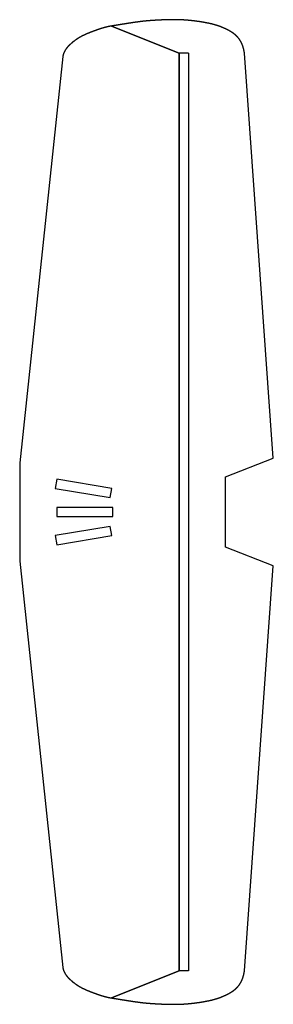
# Model space of a CAD drawing. Units: millimetres. Extents: x -43 to 94, y -265 to 265.
import ezdxf

# ---------------------------------------------------------------- set-up
doc = ezdxf.new("R2010")
doc.units = ezdxf.units.MM
doc.layers.get('0').update_dxf_attribs({"linetype": 'CONTINUOUS'})

msp = doc.modelspace()

# ---------------------------------------------------------------- linework, layer by layer
for p, q in [((6.5, 261.6), (42.85, 247)), ((42.85, 247), (6.5, 261.6)), ((-19.66, 245.16), (-42.85, 26.54)), ((42.85, 247), (42.85, -247)), ((42.85, -247), (42.85, 247)), ((47.85, 247), (42.85, 247)), ((47.85, 247), (47.85, -247)), ((93.5, 29), (78, 247)), ((-42.85, 26.54), (-42.85, -26.54)), ((67.85, 18.86), (93.5, 29)), ((67.85, -18.86), (67.85, 18.86)), ((93.5, -29), (67.85, -18.86)), ((-42.85, -26.54), (-19.66, -245.16)), ((78, -247), (93.5, -29)), ((42.85, -247), (6.5, -261.6)), ((6.5, -261.6), (42.85, -247)), ((47.85, -247), (42.85, -247))]:
    msp.add_line(p, q)
for points in [[(-22.93, 17.6), (-23.76, 12.68), (5.83, 7.76), (6.66, 12.68)], [(-22.85, -2.5), (7.15, -2.5), (7.15, 2.5), (-22.85, 2.5)], [(-23.76, -12.68), (-22.93, -17.6), (6.66, -12.68), (5.83, -7.76)]]:
    msp.add_lwpolyline(points, close=True)
for points in [[(6.5, 261.6), (6.33, 261.58), (5.98, 261.53), (5.44, 261.43), (4.67, 261.28), (3.63, 261.03), (2.52, 260.73), (1.34, 260.37), (0.11, 259.98), (-1.16, 259.55), (-2.44, 259.09), (-3.71, 258.62), (-4.94, 258.14), (-6.12, 257.67), (-7.23, 257.19), (-8.3, 256.71), (-9.31, 256.21), (-10.31, 255.67), (-11.3, 255.08), (-12.29, 254.43), (-13.29, 253.72), (-14.29, 252.96), (-15.25, 252.16), (-16.14, 251.33), (-16.94, 250.51), (-17.63, 249.71), (-18.2, 248.94), (-18.65, 248.2), (-19, 247.51), (-19.27, 246.86), (-19.46, 246.25), (-19.57, 245.79), (-19.63, 245.47), (-19.65, 245.26), (-19.66, 245.16)], [(78, 247), (77.97, 247.21), (77.92, 247.64), (77.81, 248.29), (77.61, 249.18), (77.29, 250.32), (76.89, 251.48), (76.38, 252.65), (75.76, 253.8), (74.99, 254.92), (74.07, 255.98), (73, 256.97), (71.8, 257.87), (70.51, 258.69), (69.17, 259.44), (67.79, 260.11), (66.4, 260.73), (64.98, 261.3), (63.5, 261.83), (61.91, 262.31), (60.19, 262.76), (58.34, 263.17), (56.37, 263.55), (54.33, 263.88), (52.26, 264.18), (50.22, 264.43), (48.26, 264.63), (46.41, 264.79), (44.65, 264.9), (42.98, 264.98), (41.35, 265.01), (39.73, 265.02), (38.07, 265), (36.36, 264.96), (34.61, 264.9), (32.83, 264.83), (31.05, 264.74), (29.3, 264.64), (27.59, 264.52), (25.95, 264.39), (24.36, 264.24), (22.82, 264.07), (21.3, 263.88), (19.79, 263.68), (18.29, 263.46), (16.79, 263.24), (15.29, 263), (13.8, 262.76), (12.31, 262.53), (10.84, 262.29), (9.38, 262.05), (8.22, 261.87), (7.36, 261.73), (6.79, 261.64), (6.5, 261.6)], [(-19.66, -245.16), (-19.65, -245.26), (-19.63, -245.47), (-19.57, -245.79), (-19.46, -246.25), (-19.27, -246.86), (-19, -247.51), (-18.65, -248.2), (-18.2, -248.94), (-17.63, -249.71), (-16.94, -250.51), (-16.14, -251.33), (-15.25, -252.16), (-14.29, -252.96), (-13.29, -253.72), (-12.29, -254.43), (-11.3, -255.08), (-10.31, -255.67), (-9.31, -256.21), (-8.3, -256.71), (-7.23, -257.19), (-6.12, -257.67), (-4.94, -258.14), (-3.71, -258.62), (-2.44, -259.09), (-1.16, -259.55), (0.11, -259.98), (1.34, -260.37), (2.52, -260.73), (3.63, -261.03), (4.67, -261.28), (5.44, -261.43), (5.98, -261.53), (6.33, -261.58), (6.5, -261.6)], [(6.5, -261.6), (6.79, -261.64), (7.36, -261.73), (8.22, -261.87), (9.38, -262.05), (10.84, -262.29), (12.31, -262.53), (13.8, -262.76), (15.29, -263), (16.79, -263.24), (18.29, -263.46), (19.79, -263.68), (21.3, -263.88), (22.82, -264.07), (24.36, -264.24), (25.95, -264.39), (27.59, -264.52), (29.3, -264.64), (31.05, -264.74), (32.83, -264.83), (34.61, -264.9), (36.36, -264.96), (38.07, -265), (39.73, -265.02), (41.35, -265.01), (42.98, -264.98), (44.65, -264.9), (46.41, -264.79), (48.26, -264.63), (50.22, -264.43), (52.26, -264.18), (54.33, -263.88), (56.37, -263.55), (58.34, -263.17), (60.19, -262.76), (61.91, -262.31), (63.5, -261.83), (64.98, -261.3), (66.4, -260.73), (67.79, -260.11), (69.17, -259.44), (70.51, -258.69), (71.8, -257.87), (73, -256.97), (74.07, -255.98), (74.99, -254.92), (75.76, -253.8), (76.38, -252.65), (76.89, -251.48), (77.29, -250.32), (77.61, -249.18), (77.81, -248.29), (77.92, -247.64), (77.97, -247.21), (78, -247)]]:
    msp.add_open_spline(points, degree=5)

doc.saveas('drawing.dxf')
